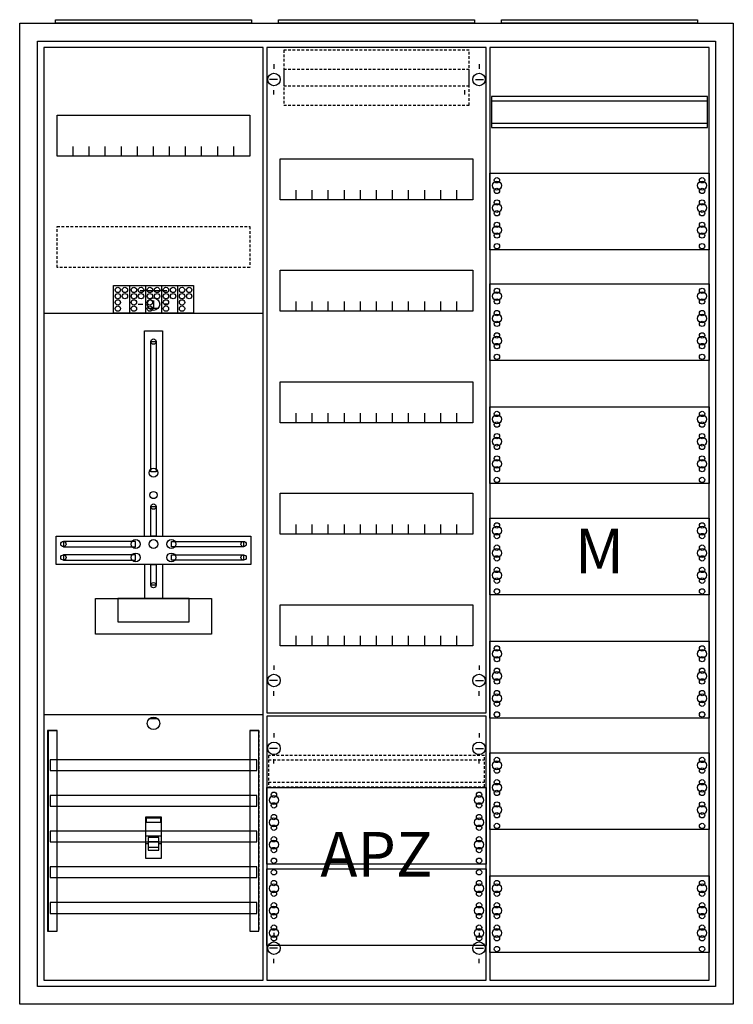
# Model space of a CAD drawing. Extents: x -2 to 78, y -2 to 108.
import ezdxf
from ezdxf.enums import TextEntityAlignment as Align

# ---------------------------------------------------------------- set-up
doc = ezdxf.new("R2010")
doc.units = 0
for name, pattern in [('L000000000000000000', [0]), ('L000000020000FFFFFF', [0]), ('L000000030000000000', [0]), ('L014100020032000000', [0.5, 0.3, -0.2])]:
    doc.linetypes.add(name, pattern=pattern)
doc.layers.get('0').update_dxf_attribs({"linetype": 'CONTINUOUS'})
for name, color, linetype in [('1', 7, 'CONTINUOUS'), ('2', 7, 'CONTINUOUS'), ('30', 7, 'CONTINUOUS'), ('31', 7, 'CONTINUOUS'), ('58', 7, 'CONTINUOUS')]:
    doc.layers.add(name, color=color, linetype=linetype)

# ---------------------------------------------------------------- blocks, each defined once
blk = doc.blocks.new('a37_e')
at = {"color": 7, "linetype": 'CONTINUOUS'}
for points in [[(77.5, 107.5), (77.5, -2.5), (-2.5, -2.5), (-2.5, 107.5)], [(75.5, 105.5), (75.5, -0.5), (-0.5, -0.5), (-0.5, 105.5)]]:
    blk.add_lwpolyline(points, close=True, dxfattribs=at)
blk = doc.blocks.new('zb43')
at = {"color": 7, "linetype": 'CONTINUOUS'}
blk.add_lwpolyline([(11, 0.4), (11, 0), (-11, 0), (-11, 0.4)], close=True, dxfattribs=at)
blk = doc.blocks.new('135103_ks')
at = {"layer": '1', "color": 7, "linetype": 'L000000030000000000'}
blk.add_line((14, 77.5), (11, 77.5), dxfattribs=at)
at = {"layer": '1', "color": 7, "linetype": 'CONTINUOUS'}
for p, q in [((12.5, 76.4), (12.5, 75.5)), ((10.8, 76), (11.3, 76)), ((13, 75.5), (12, 75.5)), ((14.2, 76), (13.7, 76)), ((13, 29.5), (12, 29.5))]:
    blk.add_line(p, q, dxfattribs=at)
for points in [[(24.8, 0.2), (24.8, 104.8), (0.2, 104.8), (0.2, 0.2)], [(23.3, 97.2), (23.3, 92.6), (1.7, 92.6), (1.7, 97.2)], [(12.2, 57.2), (12.2, 71.8), (12.8, 71.8), (12.8, 57.2)], [(12.2, 50), (12.2, 53.3), (12.8, 53.3), (12.8, 50)], [(23.4, 50), (23.4, 46.8), (1.6, 46.8), (1.6, 50)], [(10.5, 48.8), (10.5, 49.4), (2.4, 49.4), (2.4, 48.8)], [(14.5, 48.8), (14.5, 49.4), (22.6, 49.4), (22.6, 48.8)], [(10.5, 47.3), (10.5, 47.9), (2.4, 47.9), (2.4, 47.3)], [(14.5, 47.3), (14.5, 47.9), (22.6, 47.9), (22.6, 47.3)], [(12.2, 44.5), (12.2, 46.8), (12.8, 46.8), (12.8, 44.5)], [(19, 43), (19, 39), (6, 39), (6, 43)], [(16.5, 40.4), (16.5, 43), (8.5, 43), (8.5, 40.4)]]:
    blk.add_lwpolyline(points, close=True, dxfattribs=at)
for points in [[(3.5, 92.6), (3.5, 93.7)], [(5.3, 92.6), (5.3, 93.7), (5.3, 93.7)], [(7.1, 92.6), (7.1, 93.7)], [(8.9, 92.6), (8.9, 93.7)], [(10.7, 92.6), (10.7, 93.7)], [(12.5, 92.6), (12.5, 93.7)], [(14.3, 92.6), (14.3, 93.7)], [(16.1, 92.6), (16.1, 93.7)], [(17.9, 92.6), (17.9, 93.7)], [(19.7, 92.6), (19.7, 93.7)], [(21.5, 92.6), (21.5, 93.7)], [(0.2, 75), (24.8, 75)], [(11.5, 50), (11.5, 73), (13.5, 73), (13.5, 50)], [(11.5, 46.8), (11.5, 43)], [(13.5, 46.8), (13.5, 43)], [(0.2, 30), (24.8, 30)]]:
    blk.add_lwpolyline(points, dxfattribs=at)
at = {"layer": '1', "color": 7, "linetype": 'L014100020032000000'}
blk.add_lwpolyline([(23.3, 84.7), (23.3, 80.1), (1.7, 80.1), (1.7, 84.7)], close=True, dxfattribs=at)
at = {"layer": '1', "color": 7, "linetype": 'CONTINUOUS'}
for centre, radius in [((12.5, 76), 0.7), ((12.5, 76), 0.7), ((12.5, 71.8), 0.3), ((12.5, 57.1), 0.5), ((12.5, 54.6), 0.4), ((12.5, 53.3), 0.3), ((2.4, 49.1), 0.3), ((10.5, 49.1), 0.5), ((12.5, 49.1), 0.5), ((12.5, 49.1), 0.5), ((14.5, 49.1), 0.5), ((22.6, 49.1), 0.3), ((2.4, 47.6), 0.3), ((10.5, 47.6), 0.5), ((14.5, 47.6), 0.5), ((22.6, 47.6), 0.3), ((12.5, 44.5), 0.3), ((12.5, 29), 0.7)]:
    blk.add_circle(centre, radius, dxfattribs=at)
at = {"layer": '2', "color": 7, "linetype": 'L000000000000000000'}
for p, q in [((11.6, 16.4), (13.4, 16.4)), ((11.9, 15.5), (11.6, 15.5)), ((13.1, 15.7), (11.9, 15.7)), ((13.4, 15.5), (13.1, 15.5))]:
    blk.add_line(p, q, dxfattribs=at)
at = {"layer": '2', "color": 7, "linetype": 'CONTINUOUS'}
for points in [[(8, 75), (8, 78.1), (17, 78.1), (17, 75)], [(13.4, 13.9), (13.4, 18.5), (11.6, 18.5), (11.6, 13.9)], [(11.7, 17.9), (11.7, 18.4), (13.3, 18.4), (13.3, 17.9)]]:
    blk.add_lwpolyline(points, close=True, dxfattribs=at)
for points in [[(9.8, 78.1), (9.8, 75)], [(11.6, 78.1), (11.6, 75)], [(13.4, 78.1), (13.4, 75)], [(15.2, 78.1), (15.2, 75)]]:
    blk.add_lwpolyline(points, dxfattribs=at)
at = {"layer": '2', "color": 7, "linetype": 'L000000000000000000'}
for points in [[(13.1, 14.8), (13.1, 16.2), (11.9, 16.2), (11.9, 14.8)], [(13.1, 14.8), (13.1, 15.1), (11.9, 15.1), (11.9, 14.8)]]:
    blk.add_lwpolyline(points, close=True, dxfattribs=at)
at = {"layer": '2', "color": 7, "linetype": 'CONTINUOUS'}
for centre in [(8.5, 77.6), (9.3, 77.6), (10.3, 77.6), (11.1, 77.6), (12.1, 77.6), (12.9, 77.6), (13.9, 77.6), (14.7, 77.6), (15.7, 77.6), (16.5, 77.6), (8.5, 76.9), (8.5, 76.2), (9.3, 76.9), (10.3, 76.9), (10.3, 76.2), (11.1, 76.9), (12.1, 76.9), (12.1, 76.2), (12.9, 76.9), (13.9, 76.9), (13.9, 76.2), (14.7, 76.9), (15.7, 76.9), (15.7, 76.2), (16.5, 76.9), (8.5, 75.5), (10.3, 75.5), (12.1, 75.5), (13.9, 75.5), (15.7, 75.5)]:
    blk.add_circle(centre, 0.3, dxfattribs=at)
at = {"layer": '30', "color": 7, "linetype": 'CONTINUOUS'}
for points in [[(1.7, 5.7), (1.7, 28.2), (0.7, 28.2), (0.7, 5.7)], [(24.3, 5.7), (24.3, 28.2), (23.3, 28.2), (23.3, 5.7)]]:
    blk.add_lwpolyline(points, close=True, dxfattribs=at)
at = {"layer": '31', "color": 7, "linetype": 'CONTINUOUS'}
for p, q in [((0.7, 28.2), (1.7, 28.2)), ((23.3, 28.2), (24.3, 28.2)), ((0.7, 5.7), (1.7, 5.7)), ((23.3, 5.7), (24.3, 5.7))]:
    blk.add_line(p, q, dxfattribs=at)
at = {"layer": '31', "color": 7, "linetype": 'L014100020032000000'}
for p, q in [((0.7, 28.2), (0.7, 5.7)), ((23.3, 28.2), (23.3, 5.7)), ((24.3, 28.2), (24.3, 5.7))]:
    blk.add_line(p, q, dxfattribs=at)
at = {"layer": '31', "color": 255, "linetype": 'L000000020000FFFFFF'}
for points in [[(1.7, 5.7), (1.7, 28.2), (0.6, 28.2), (0.6, 5.7)], [(1.7, 5.7), (1.7, 28.2), (0.7, 28.2), (0.7, 5.7)], [(24.3, 5.7), (24.3, 28.2), (23.3, 28.2), (23.3, 5.7)]]:
    blk.add_lwpolyline(points, close=True, dxfattribs=at)
at = {"layer": '58', "color": 7, "linetype": 'CONTINUOUS'}
for points in [[(24.1, 23.7), (24.1, 24.9), (0.9, 24.9), (0.9, 23.7)], [(24.1, 19.7), (24.1, 20.9), (0.9, 20.9), (0.9, 19.7)], [(24.1, 15.7), (24.1, 16.9), (0.9, 16.9), (0.9, 15.7)], [(24.1, 11.7), (24.1, 12.9), (0.9, 12.9), (0.9, 11.7)], [(24.1, 7.7), (24.1, 8.9), (0.9, 8.9), (0.9, 7.7)]]:
    blk.add_lwpolyline(points, close=True, dxfattribs=at)
blk = doc.blocks.new('135122')
at = {"layer": '1', "color": 7, "linetype": 'CONTINUOUS'}
for points in [[(24.8, 0.2), (24.8, 104.8), (0.2, 104.8), (0.2, 0.2)], [(24.6, 95.8), (24.6, 99.3), (0.4, 99.3), (0.4, 95.8)], [(24.8, 90.7), (24.8, 82.1), (0.2, 82.1), (0.2, 90.7)], [(24.8, 78.3), (24.8, 69.7), (0.2, 69.7), (0.2, 78.3)], [(24.8, 64.5), (24.8, 55.9), (0.2, 55.9), (0.2, 64.5)], [(24.8, 52), (24.8, 43.4), (0.2, 43.4), (0.2, 52)], [(24.8, 38.2), (24.8, 29.6), (0.2, 29.6), (0.2, 38.2)], [(24.8, 25.7), (24.8, 17.1), (0.2, 17.1), (0.2, 25.7)], [(24.8, 11.9), (24.8, 3.3), (0.2, 3.3), (0.2, 11.9)]]:
    blk.add_lwpolyline(points, close=True, dxfattribs=at)
for points in [[(0.4, 98.8), (24.6, 98.8)], [(0.4, 96.3), (24.6, 96.3)]]:
    blk.add_lwpolyline(points, dxfattribs=at)
for centre, radius in [((1, 89.3), 0.5), ((1, 89.9), 0.3), ((24, 89.3), 0.5), ((24, 89.9), 0.3), ((1, 88.7), 0.3), ((24, 88.7), 0.3), ((1, 86.8), 0.5), ((1, 87.4), 0.3), ((24, 86.8), 0.5), ((24, 87.4), 0.3), ((1, 86.2), 0.3), ((24, 86.2), 0.3), ((1, 84.9), 0.3), ((24, 84.9), 0.3), ((1, 84.3), 0.5), ((1, 83.7), 0.3), ((24, 84.3), 0.5), ((24, 83.7), 0.3), ((1, 82.5), 0.3), ((24, 82.5), 0.3), ((1, 76.9), 0.5), ((1, 77.5), 0.3), ((24, 76.9), 0.5), ((24, 77.5), 0.3), ((1, 76.3), 0.3), ((24, 76.3), 0.3), ((1, 75), 0.3), ((24, 75), 0.3), ((1, 74.4), 0.5), ((1, 73.8), 0.3), ((24, 74.4), 0.5), ((24, 73.8), 0.3), ((1, 71.9), 0.5), ((1, 72.5), 0.3), ((24, 71.9), 0.5), ((24, 72.5), 0.3), ((1, 71.3), 0.3), ((24, 71.3), 0.3), ((1, 70.1), 0.3), ((24, 70.1), 0.3), ((1, 63.1), 0.5), ((1, 63.7), 0.3), ((24, 63.1), 0.5), ((24, 63.7), 0.3), ((1, 62.5), 0.3), ((24, 62.5), 0.3), ((1, 60.6), 0.5), ((1, 61.2), 0.3), ((24, 60.6), 0.5), ((24, 61.2), 0.3), ((1, 60), 0.3), ((24, 60), 0.3), ((1, 58.1), 0.5), ((1, 58.7), 0.3), ((24, 58.1), 0.5), ((24, 58.7), 0.3), ((1, 57.5), 0.3), ((24, 57.5), 0.3), ((1, 56.3), 0.3), ((24, 56.3), 0.3), ((1, 50.6), 0.5), ((1, 51.2), 0.3), ((24, 50.6), 0.5), ((24, 51.2), 0.3), ((1, 50), 0.3), ((24, 50), 0.3), ((1, 48.1), 0.5), ((1, 48.7), 0.3), ((24, 48.1), 0.5), ((24, 48.7), 0.3), ((1, 47.5), 0.3), ((24, 47.5), 0.3), ((1, 46.2), 0.3), ((24, 46.2), 0.3), ((1, 45.6), 0.5), ((1, 45), 0.3), ((24, 45.6), 0.5), ((24, 45), 0.3), ((1, 43.8), 0.3), ((24, 43.8), 0.3), ((1, 37.4), 0.3), ((24, 37.4), 0.3), ((1, 36.8), 0.5), ((1, 36.2), 0.3), ((24, 36.8), 0.5), ((24, 36.2), 0.3), ((1, 34.3), 0.5), ((1, 34.9), 0.3), ((24, 34.3), 0.5), ((24, 34.9), 0.3), ((1, 33.7), 0.3), ((24, 33.7), 0.3), ((1, 31.8), 0.5), ((1, 32.4), 0.3), ((24, 31.8), 0.5), ((24, 32.4), 0.3), ((1, 31.2), 0.3), ((24, 31.2), 0.3), ((1, 30), 0.3), ((24, 30), 0.3), ((1, 24.3), 0.5), ((1, 24.9), 0.3), ((24, 24.3), 0.5), ((24, 24.9), 0.3), ((1, 23.7), 0.3), ((24, 23.7), 0.3), ((1, 21.8), 0.5), ((1, 22.4), 0.3), ((24, 21.8), 0.5), ((24, 22.4), 0.3), ((1, 21.2), 0.3), ((24, 21.2), 0.3), ((1, 19.9), 0.3), ((24, 19.9), 0.3), ((1, 19.3), 0.5), ((1, 18.7), 0.3), ((24, 19.3), 0.5), ((24, 18.7), 0.3), ((1, 17.5), 0.3), ((24, 17.5), 0.3), ((1, 11.1), 0.3), ((24, 11.1), 0.3), ((1, 10.5), 0.5), ((1, 9.9), 0.3), ((24, 10.5), 0.5), ((24, 9.9), 0.3), ((1, 8.6), 0.3), ((24, 8.6), 0.3), ((1, 8), 0.5), ((24, 8), 0.5), ((1, 7.4), 0.3), ((24, 7.4), 0.3), ((1, 5.5), 0.5), ((1, 6.1), 0.3), ((24, 5.5), 0.5), ((24, 6.1), 0.3), ((1, 4.9), 0.3), ((24, 4.9), 0.3), ((1, 3.7), 0.3), ((24, 3.7), 0.3)]:
    blk.add_circle(centre, radius, dxfattribs=at)
blk.add_text('M', height=5, dxfattribs=at).set_placement((12.5, 45.83), align=Align.CENTER)
blk = doc.blocks.new('135126')
at = {"layer": '1', "color": 7, "linetype": 'CONTINUOUS'}
for p, q in [((1, 102.9), (1, 102.4)), ((1, 102.9), (1, 102.4)), ((24, 102.9), (24, 102.4)), ((24, 102.9), (24, 102.4)), ((1.4, 101.2), (0.5, 101.2)), ((1.4, 101.2), (0.5, 101.2)), ((23.6, 101.2), (24.5, 101.2)), ((23.6, 101.2), (24.5, 101.2)), ((1, 99.5), (1, 100)), ((1, 99.5), (1, 100)), ((22.4, 99.5), (22.4, 100)), ((22.4, 99.5), (22.4, 100)), ((1, 35.5), (1, 35)), ((24, 35.5), (24, 35)), ((1.4, 33.8), (0.5, 33.8)), ((23.6, 33.8), (24.5, 33.8)), ((1, 32.1), (1, 32.6)), ((24, 32.1), (24, 32.6)), ((1, 27.9), (1, 27.4)), ((24, 27.9), (24, 27.4)), ((1.4, 26.2), (0.5, 26.2)), ((23.6, 26.2), (24.5, 26.2)), ((1, 24.5), (1, 25)), ((24, 24.5), (24, 25)), ((1, 5.5), (1, 5)), ((1, 5.5), (1, 5)), ((24, 5.5), (24, 5)), ((24, 5.5), (24, 5)), ((1.4, 3.8), (0.5, 3.8)), ((1.4, 3.8), (0.5, 3.8)), ((23.6, 3.8), (24.5, 3.8)), ((23.6, 3.8), (24.5, 3.8)), ((1, 2.1), (1, 2.6)), ((1, 2.1), (1, 2.6)), ((24, 2.1), (24, 2.6)), ((24, 2.1), (24, 2.6))]:
    blk.add_line(p, q, dxfattribs=at)
for points in [[(24.8, 30.2), (24.8, 104.8), (0.2, 104.8), (0.2, 30.2)], [(23.3, 92.3), (23.3, 87.7), (1.7, 87.7), (1.7, 92.3)], [(23.3, 79.8), (23.3, 75.2), (1.7, 75.2), (1.7, 79.8)], [(23.3, 67.3), (23.3, 62.7), (1.7, 62.7), (1.7, 67.3)], [(23.3, 54.8), (23.3, 50.2), (1.7, 50.2), (1.7, 54.8)], [(23.3, 42.3), (23.3, 37.7), (1.7, 37.7), (1.7, 42.3)], [(24.8, 0.2), (24.8, 29.8), (0.2, 29.8), (0.2, 0.2)], [(24.8, 21.8), (24.8, 13.2), (0.2, 13.2), (0.2, 21.8)], [(0.2, 4.1), (0.2, 12.7), (24.8, 12.7), (24.8, 4.1)]]:
    blk.add_lwpolyline(points, close=True, dxfattribs=at)
for points in [[(3.5, 87.7), (3.5, 88.8)], [(5.3, 87.7), (5.3, 88.8), (5.3, 88.8)], [(7.1, 87.7), (7.1, 88.8)], [(8.9, 87.7), (8.9, 88.8)], [(10.7, 87.7), (10.7, 88.8)], [(12.5, 87.7), (12.5, 88.8)], [(14.3, 87.7), (14.3, 88.8)], [(16.1, 87.7), (16.1, 88.8)], [(17.9, 87.7), (17.9, 88.8)], [(19.7, 87.7), (19.7, 88.8)], [(21.5, 87.7), (21.5, 88.8)], [(3.5, 75.2), (3.5, 76.3)], [(5.3, 75.2), (5.3, 76.3), (5.3, 76.3)], [(7.1, 75.2), (7.1, 76.3)], [(8.9, 75.2), (8.9, 76.3)], [(10.7, 75.2), (10.7, 76.3)], [(12.5, 75.2), (12.5, 76.3)], [(14.3, 75.2), (14.3, 76.3)], [(16.1, 75.2), (16.1, 76.3)], [(17.9, 75.2), (17.9, 76.3)], [(19.7, 75.2), (19.7, 76.3)], [(21.5, 75.2), (21.5, 76.3)], [(3.5, 62.7), (3.5, 63.8)], [(5.3, 62.7), (5.3, 63.8), (5.3, 63.8)], [(7.1, 62.7), (7.1, 63.8)], [(8.9, 62.7), (8.9, 63.8)], [(10.7, 62.7), (10.7, 63.8)], [(12.5, 62.7), (12.5, 63.8)], [(14.3, 62.7), (14.3, 63.8)], [(16.1, 62.7), (16.1, 63.8)], [(17.9, 62.7), (17.9, 63.8)], [(19.7, 62.7), (19.7, 63.8)], [(21.5, 62.7), (21.5, 63.8)], [(3.5, 50.2), (3.5, 51.3)], [(5.3, 50.2), (5.3, 51.3), (5.3, 51.3)], [(7.1, 50.2), (7.1, 51.3)], [(8.9, 50.2), (8.9, 51.3)], [(10.7, 50.2), (10.7, 51.3)], [(12.5, 50.2), (12.5, 51.3)], [(14.3, 50.2), (14.3, 51.3)], [(16.1, 50.2), (16.1, 51.3)], [(17.9, 50.2), (17.9, 51.3)], [(19.7, 50.2), (19.7, 51.3)], [(21.5, 50.2), (21.5, 51.3)], [(3.5, 37.7), (3.5, 38.8)], [(5.3, 37.7), (5.3, 38.8), (5.3, 38.8)], [(7.1, 37.7), (7.1, 38.8)], [(8.9, 37.7), (8.9, 38.8)], [(10.7, 37.7), (10.7, 38.8)], [(12.5, 37.7), (12.5, 38.8)], [(14.3, 37.7), (14.3, 38.8)], [(16.1, 37.7), (16.1, 38.8)], [(17.9, 37.7), (17.9, 38.8)], [(19.7, 37.7), (19.7, 38.8)], [(21.5, 37.7), (21.5, 38.8)]]:
    blk.add_lwpolyline(points, dxfattribs=at)
at = {"layer": '1', "color": 7, "linetype": 'L014100020032000000'}
blk.add_lwpolyline([(24.6, 21.9), (24.6, 25.4), (0.4, 25.4), (0.4, 21.9)], close=True, dxfattribs=at)
for points in [[(0.4, 24.9), (24.6, 24.9)], [(0.4, 22.4), (24.6, 22.4)]]:
    blk.add_lwpolyline(points, dxfattribs=at)
at = {"layer": '1', "color": 7, "linetype": 'CONTINUOUS'}
for centre, radius in [((1, 101.2), 0.7), ((1, 101.2), 0.7), ((24, 101.2), 0.7), ((24, 101.2), 0.7), ((1, 33.8), 0.7), ((24, 33.8), 0.7), ((1, 26.2), 0.7), ((24, 26.2), 0.7), ((1, 21), 0.3), ((1, 21), 0.3), ((24, 21), 0.3), ((1, 20.4), 0.5), ((1, 20.4), 0.5), ((1, 19.8), 0.3), ((1, 19.8), 0.3), ((24, 20.4), 0.5), ((24, 19.8), 0.3), ((1, 18.5), 0.3), ((1, 18.5), 0.3), ((24, 18.5), 0.3), ((1, 17.9), 0.5), ((1, 17.9), 0.5), ((24, 17.9), 0.5), ((1, 17.3), 0.3), ((1, 17.3), 0.3), ((24, 17.3), 0.3), ((1, 15.4), 0.5), ((1, 15.4), 0.5), ((1, 16), 0.3), ((1, 16), 0.3), ((24, 15.4), 0.5), ((24, 16), 0.3), ((1, 14.8), 0.3), ((1, 14.8), 0.3), ((24, 14.8), 0.3), ((1, 13.6), 0.3), ((1, 13.6), 0.3), ((24, 13.6), 0.3), ((1, 12.3), 0.3), ((24, 12.3), 0.3), ((24, 12.3), 0.3), ((1, 11.1), 0.3), ((24, 11.1), 0.3), ((24, 11.1), 0.3), ((1, 10.5), 0.5), ((1, 9.9), 0.3), ((24, 10.5), 0.5), ((24, 10.5), 0.5), ((24, 9.9), 0.3), ((24, 9.9), 0.3), ((1, 8.6), 0.3), ((24, 8.6), 0.3), ((24, 8.6), 0.3), ((1, 8), 0.5), ((24, 8), 0.5), ((24, 8), 0.5), ((1, 7.4), 0.3), ((24, 7.4), 0.3), ((24, 7.4), 0.3), ((1, 5.5), 0.5), ((1, 6.1), 0.3), ((24, 5.5), 0.5), ((24, 5.5), 0.5), ((24, 6.1), 0.3), ((24, 6.1), 0.3), ((1, 3.8), 0.7), ((1, 3.8), 0.7), ((1, 4.9), 0.3), ((24, 3.8), 0.7), ((24, 3.8), 0.7), ((24, 4.9), 0.3), ((24, 4.9), 0.3)]:
    blk.add_circle(centre, radius, dxfattribs=at)
at = {"layer": '2', "color": 7, "linetype": 'L014100020032000000'}
for points in [[(22.9, 100.5), (22.9, 104.5), (2.1, 104.5), (2.1, 100.5)], [(22.9, 98.3), (22.9, 102.3), (2.1, 102.3), (2.1, 98.3)]]:
    blk.add_lwpolyline(points, close=True, dxfattribs=at)
at = {"layer": '1', "color": 7, "linetype": 'CONTINUOUS'}
blk.add_text('APZ', height=5, dxfattribs=at).set_placement((12.5, 11.83), align=Align.CENTER)

msp = doc.modelspace()

# ---------------------------------------------------------------- block references
for name, p in [('a37_e', (0, 0)), ('zb43', (12.5, 107.5)), ('zb43', (37.5, 107.5)), ('zb43', (62.5, 107.5)), ('135103_ks', (0, 0))]:
    msp.add_blockref(name, p)
at = {"layer": '1'}
for name, p in [('135126', (25, 0)), ('135122', (50, 0))]:
    msp.add_blockref(name, p, dxfattribs=at)

doc.saveas('drawing.dxf')
